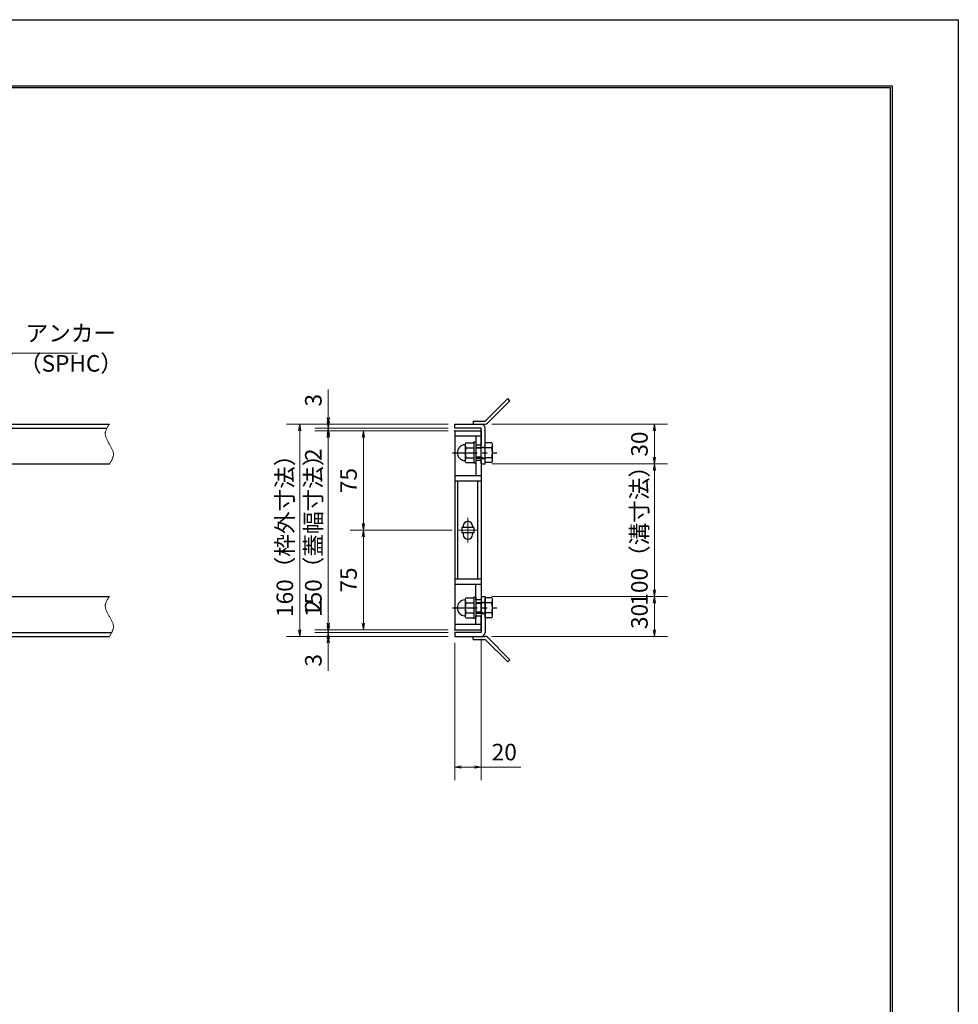
# Model space of a CAD drawing. Extents: x 0 to 2100, y 0 to 1485.
# Drawn here: x 1392 to 2100, y 742 to 1485 of the extents above; entities that cross this region are included whole.
import ezdxf

# ---------------------------------------------------------------- set-up
doc = ezdxf.new("R2010")
doc.units = 0
doc.header["$LTSCALE"] = 15
doc.header["$MEASUREMENT"] = 0
doc.linetypes.add('CENTER', pattern=[2, 1.25, -0.25, 0.25, -0.25])
doc.linetypes.add('PHANTOM', pattern=[2.5, 1.25, -0.25, 0.25, -0.25, 0.25, -0.25])
doc.layers.get('0').update_dxf_attribs({"color": 5, "linetype": 'CONTINUOUS'})
doc.layers.get('DEFPOINTS').update_dxf_attribs({"color": 250, "linetype": 'CONTINUOUS'})
doc.layers.add('7-図\u3000枠', color=160, linetype='CONTINUOUS')
for name, color, linetype, lineweight in [('アンカー', 7, 'CONTINUOUS', 25), ('中心線', 6, 'CENTER', 18), ('寸法注釈', 30, 'CONTINUOUS', 18), ('想像線', 252, 'PHANTOM', 15), ('枠', 7, 'CONTINUOUS', 25), ('締付部品', 7, 'CONTINUOUS', 25), ('蓋', 5, 'CONTINUOUS', 25)]:
    doc.layers.add(name, color=color, linetype=linetype, lineweight=lineweight)
doc.styles.add('BIGFONT', font='romans.shx', dxfattribs={"width": 0.7336, "bigfont": 'extfont.shx'})
doc.styles.get("Standard").update_dxf_attribs({"font": 'ROMANS.SHX', "width": 0.8, "height": 12.5, "bigfont": 'EXTFONT.SHX'})
doc.dimstyles.get("Standard").update_dxf_attribs({"dimscale": 5, "dimtxt": 12.5, "dimasz": 2, "dimexe": 0.5, "dimexo": 0.5, "dimgap": 0.5, "dimtad": 3, "dimdec": 4, "dimdsep": 46, "dimtxsty": 'Standard', "dimblk1": 'OPEN', "dimblk2": 'OPEN', "dimsah": 1, "dimcen": 0, "dimclrd": 30, "dimclre": 30, "dimclrt": 256, "dimadec": 4, "dimazin": 2, "dimtfac": 1, "dimtdec": 4, "dimtmove": 0, "dimatfit": 3, "dimldrblk": 'OPEN', "dimfxl": 0, "dimtolj": 1, "dimlwd": -1, "dimlwe": -1, "dimarcsym": 0})

# ---------------------------------------------------------------- blocks, each defined once
blk = doc.blocks.new('_OPEN')
at = {"color": 0, "linetype": 'ByBlock'}
for p, q in [((-1, 0.17), (0, 0)), ((0, 0), (-1, -0.17)), ((0, 0), (-1, 0))]:
    blk.add_line(p, q, dxfattribs=at)
blk = doc.blocks.new('*D138')
at = {"layer": 'DEFPOINTS', "color": 0}
for p in [(1743.11, 1149.98), (1743.06, 1049.98), (1870.68, 1049.98)]:
    blk.add_point(p, dxfattribs=at)
at = {"layer": '寸法注釈', "color": 30}
for p, q in [((1748.11, 1149.98), (1880.68, 1149.98)), ((1870.68, 1144.98), (1870.68, 1054.98)), ((1748.06, 1049.98), (1880.68, 1049.98))]:
    blk.add_line(p, q, dxfattribs=at)
at = {"layer": '寸法注釈', "color": 30, "xscale": 5, "yscale": 5, "zscale": 5}
for p, rotation in [((1870.68, 1149.98), 90), ((1870.68, 1049.98), 270)]:
    blk.add_blockref('_OPEN', p, dxfattribs=dict(at, rotation=rotation))
at = {"layer": '寸法注釈', "color": 7, "insert": (1859.43, 1099.98), "char_height": 12.5, "attachment_point": 5, "rotation": 90, "style": 'BIGFONT'}
blk.add_mtext('\\A1;100（溝寸法）', dxfattribs=at)
blk = doc.blocks.new('_Dot')
at = {"color": 0, "linetype": 'ByBlock', "lineweight": -2}
blk.add_line((-0.5, 0), (-1, 0), dxfattribs=at)
at = {"color": 0, "linetype": 'ByBlock', "const_width": 0.5}
blk.add_lwpolyline([(-0.25, 0, 1), (0.25, 0, 1)], format="xyb", close=True, dxfattribs=at)
blk = doc.blocks.new('*D139')
at = {"layer": 'DEFPOINTS', "color": 0}
for p in [(1743.11, 1179.98), (1743.11, 1149.98), (1870.68, 1149.98)]:
    blk.add_point(p, dxfattribs=at)
at = {"layer": '寸法注釈', "color": 30}
for p, q in [((1748.11, 1179.98), (1880.68, 1179.98)), ((1870.68, 1174.98), (1870.68, 1154.98)), ((1748.11, 1149.98), (1880.68, 1149.98))]:
    blk.add_line(p, q, dxfattribs=at)
at = {"layer": '寸法注釈', "color": 30, "xscale": 5, "yscale": 5, "zscale": 5}
for p, rotation in [((1870.68, 1179.98), 90), ((1870.68, 1149.98), 270)]:
    blk.add_blockref('_OPEN', p, dxfattribs=dict(at, rotation=rotation))
at = {"layer": '寸法注釈', "color": 7, "insert": (1859.43, 1164.98), "char_height": 12.5, "attachment_point": 5, "rotation": 90, "style": 'BIGFONT'}
blk.add_mtext('\\A1;30', dxfattribs=at)
blk = doc.blocks.new('*D140')
at = {"layer": 'DEFPOINTS', "color": 0}
for p in [(1743.06, 1049.98), (1743.11, 1019.98), (1870.68, 1019.98)]:
    blk.add_point(p, dxfattribs=at)
at = {"layer": '寸法注釈', "color": 30}
for p, q in [((1748.06, 1049.98), (1880.68, 1049.98)), ((1870.68, 1044.98), (1870.68, 1024.98)), ((1748.11, 1019.98), (1880.68, 1019.98))]:
    blk.add_line(p, q, dxfattribs=at)
at = {"layer": '寸法注釈', "color": 30, "xscale": 5, "yscale": 5, "zscale": 5}
for p, rotation in [((1870.68, 1049.98), 90), ((1870.68, 1019.98), 270)]:
    blk.add_blockref('_OPEN', p, dxfattribs=dict(at, rotation=rotation))
at = {"layer": '寸法注釈', "color": 7, "insert": (1859.43, 1034.98), "char_height": 12.5, "attachment_point": 5, "rotation": 90, "style": 'BIGFONT'}
blk.add_mtext('\\A1;30', dxfattribs=at)
blk = doc.blocks.new('*D141')
at = {"layer": 'DEFPOINTS', "color": 0}
for p in [(1720.06, 1019.98), (1740.06, 1022.98), (1740.06, 921.45)]:
    blk.add_point(p, dxfattribs=at)
at = {"layer": '寸法注釈', "color": 30}
for p, q in [((1740.06, 1017.98), (1740.06, 911.45)), ((1720.06, 1014.98), (1720.06, 911.45)), ((1725.06, 921.45), (1735.06, 921.45)), ((1740.06, 921.45), (1769.91, 921.45))]:
    blk.add_line(p, q, dxfattribs=at)
at = {"layer": '寸法注釈', "color": 30, "xscale": 5, "yscale": 5, "zscale": 5, "rotation": 180}
blk.add_blockref('_OPEN', (1720.06, 921.45), dxfattribs=at)
at = {"layer": '寸法注釈', "color": 30, "xscale": 5, "yscale": 5, "zscale": 5}
blk.add_blockref('_OPEN', (1740.06, 921.45), dxfattribs=at)
at = {"layer": '寸法注釈', "color": 7, "insert": (1757.49, 932.7), "char_height": 12.5, "attachment_point": 5, "style": 'BIGFONT'}
blk.add_mtext('\\A1;20', dxfattribs=at)
blk = doc.blocks.new('*D142')
at = {"layer": 'DEFPOINTS', "color": 0}
for p in [(1723.25, 1099.98), (1651.21, 1024.98), (1720.06, 1024.98)]:
    blk.add_point(p, dxfattribs=at)
at = {"layer": '寸法注釈', "color": 30}
for p, q in [((1718.25, 1099.98), (1641.21, 1099.98)), ((1651.21, 1094.98), (1651.21, 1029.98)), ((1715.06, 1024.98), (1641.21, 1024.98))]:
    blk.add_line(p, q, dxfattribs=at)
at = {"layer": '寸法注釈', "color": 30, "xscale": 5, "yscale": 5, "zscale": 5}
for p, rotation in [((1651.21, 1099.98), 90), ((1651.21, 1024.98), 270)]:
    blk.add_blockref('_OPEN', p, dxfattribs=dict(at, rotation=rotation))
at = {"layer": '寸法注釈', "color": 7, "insert": (1639.96, 1062.48), "char_height": 12.5, "attachment_point": 5, "rotation": 90, "style": 'BIGFONT'}
blk.add_mtext('\\A1;75', dxfattribs=at)
blk = doc.blocks.new('*D143')
at = {"layer": 'DEFPOINTS', "color": 0}
for p in [(1720.06, 1174.98), (1624.68, 1024.98), (1720.06, 1024.98)]:
    blk.add_point(p, dxfattribs=at)
at = {"layer": '寸法注釈', "color": 30}
for p, q in [((1715.06, 1174.98), (1614.68, 1174.98)), ((1624.68, 1169.98), (1624.68, 1029.98)), ((1715.06, 1024.98), (1614.68, 1024.98))]:
    blk.add_line(p, q, dxfattribs=at)
at = {"layer": '寸法注釈', "color": 30, "xscale": 5, "yscale": 5, "zscale": 5}
for p, rotation in [((1624.68, 1174.98), 90), ((1624.68, 1024.98), 270)]:
    blk.add_blockref('_OPEN', p, dxfattribs=dict(at, rotation=rotation))
at = {"layer": '寸法注釈', "color": 7, "insert": (1613.43, 1099.98), "char_height": 12.5, "attachment_point": 5, "rotation": 90, "style": 'BIGFONT'}
blk.add_mtext('\\A1;150（蓋幅寸法）', dxfattribs=at)
blk = doc.blocks.new('*D144')
at = {"layer": 'DEFPOINTS', "color": 0}
for p in [(1720.06, 1179.98), (1603.15, 1019.98), (1720.06, 1019.98)]:
    blk.add_point(p, dxfattribs=at)
at = {"layer": '寸法注釈', "color": 30}
for p, q in [((1715.06, 1179.98), (1593.15, 1179.98)), ((1603.15, 1174.98), (1603.15, 1024.98)), ((1715.06, 1019.98), (1593.15, 1019.98))]:
    blk.add_line(p, q, dxfattribs=at)
at = {"layer": '寸法注釈', "color": 30, "xscale": 5, "yscale": 5, "zscale": 5}
for p, rotation in [((1603.15, 1179.98), 90), ((1603.15, 1019.98), 270)]:
    blk.add_blockref('_OPEN', p, dxfattribs=dict(at, rotation=rotation))
at = {"layer": '寸法注釈', "color": 7, "insert": (1591.9, 1099.98), "char_height": 12.5, "attachment_point": 5, "rotation": 90, "style": 'BIGFONT'}
blk.add_mtext('\\A1;160（枠外寸法）', dxfattribs=at)
blk = doc.blocks.new('*D145')
at = {"layer": 'DEFPOINTS', "color": 0}
for p in [(1624.68, 1019.98), (1720.06, 1022.98), (1720.06, 1019.98)]:
    blk.add_point(p, dxfattribs=at)
at = {"layer": '寸法注釈', "color": 30}
for p, q in [((1624.68, 1027.98), (1624.68, 1032.98)), ((1715.06, 1022.98), (1614.68, 1022.98)), ((1715.06, 1019.98), (1614.68, 1019.98)), ((1624.68, 1022.98), (1624.68, 1019.98)), ((1624.68, 1014.98), (1624.68, 993.86))]:
    blk.add_line(p, q, dxfattribs=at)
at = {"layer": '寸法注釈', "color": 30, "xscale": 5, "yscale": 5, "zscale": 5}
for p, rotation in [((1624.68, 1022.98), 270), ((1624.68, 1019.98), 90)]:
    blk.add_blockref('_OPEN', p, dxfattribs=dict(at, rotation=rotation))
at = {"layer": '寸法注釈', "color": 7, "insert": (1613.43, 1001.92), "char_height": 12.5, "attachment_point": 5, "rotation": 90, "style": 'BIGFONT'}
blk.add_mtext('\\A1;3', dxfattribs=at)
blk = doc.blocks.new('*D146')
at = {"layer": 'DEFPOINTS', "color": 0}
for p in [(1624.68, 1024.98), (1720.06, 1024.98), (1720.06, 1022.98)]:
    blk.add_point(p, dxfattribs=at)
at = {"layer": '寸法注釈', "color": 30}
for p, q in [((1624.68, 1029.98), (1624.68, 1051.09)), ((1715.06, 1024.98), (1614.68, 1024.98)), ((1624.68, 1022.98), (1624.68, 1024.98)), ((1715.06, 1022.98), (1614.68, 1022.98)), ((1624.68, 1017.98), (1624.68, 1012.98))]:
    blk.add_line(p, q, dxfattribs=at)
at = {"layer": '寸法注釈', "color": 30, "xscale": 5, "yscale": 5, "zscale": 5}
for p, rotation in [((1624.68, 1024.98), 270), ((1624.68, 1022.98), 90)]:
    blk.add_blockref('_OPEN', p, dxfattribs=dict(at, rotation=rotation))
at = {"layer": '寸法注釈', "color": 7, "insert": (1613.43, 1043.03), "char_height": 12.5, "attachment_point": 5, "rotation": 90, "style": 'BIGFONT'}
blk.add_mtext('\\A1;2', dxfattribs=at)
blk = doc.blocks.new('A$C4F066A7F')
at = {"layer": 'アンカー'}
for p, q in [((0, 19.3), (9.05, 19.3)), ((0, 17), (0, 19.3)), ((0, 17), (9.05, 17)), ((26.05, 0), (9.05, 17)), ((27.68, 1.63), (10.67, 18.63)), ((27.68, 1.63), (26.05, 0))]:
    blk.add_line(p, q, dxfattribs=at)
blk.add_arc((9.05, 17), 2.3, 45, 90, dxfattribs=at)
blk = doc.blocks.new('A$C137235B9')
at = {"layer": '枠'}
for p, q in [((21.69, 12.25), (24.69, 12.25)), ((21.69, 3.75), (24.69, 3.75))]:
    blk.add_line(p, q, dxfattribs=at)
at = {"layer": '締付部品'}
for p, q in [((10.17, 15.51), (9.59, 14.5)), ((10.17, 15.51), (16.09, 15.51)), ((16.09, 16), (16.09, 0)), ((17.69, 16), (16.09, 16)), ((17.69, 16), (17.69, 0)), ((24.69, 0.49), (24.69, 15.51)), ((29.61, 15.51), (24.69, 15.51)), ((29.61, 15.51), (30.19, 14.5)), ((9.59, 14.5), (9.59, 1.5)), ((10.17, 11.75), (16.09, 11.75)), ((17.69, 12), (24.69, 12)), ((21.69, 11.32), (17.69, 11.32)), ((22.87, 12), (21.69, 11.32)), ((21.69, 4), (21.69, 12)), ((29.61, 11.75), (24.69, 11.75)), ((30.19, 1.5), (30.19, 14.5)), ((10.17, 0.49), (9.59, 1.5)), ((10.17, 4.25), (16.09, 4.25)), ((10.17, 0.49), (16.09, 0.49)), ((17.69, 0), (16.09, 0)), ((21.69, 4.68), (17.69, 4.68)), ((17.69, 4), (24.69, 4)), ((22.87, 4), (21.69, 4.68)), ((29.61, 4.25), (24.69, 4.25)), ((29.61, 0.49), (24.69, 0.49)), ((29.61, 0.49), (30.19, 1.5))]:
    blk.add_line(p, q, dxfattribs=at)
at = {"layer": '締付部品', "color": 6, "linetype": 'CENTER'}
blk.add_line((0, 8), (33.59, 8), dxfattribs=at)
at = {"layer": '締付部品'}
for centre, radius, start, end in [((9.59, 8), 6, 92.7294, 267.2706), ((9.29, 14.29), 0.3, 272.7294, 0), ((12.92, 13.63), 3.32, 180, 214.38425), ((22.01, 8), 12.42, 162.41205, 197.58795), ((26.87, 13.63), 3.32, 325.61575, 0), ((17.77, 8), 12.42, 342.41205, 17.58795), ((9.29, 1.71), 0.3, 0, 87.2706), ((12.92, 2.37), 3.32, 145.61575, 180), ((26.87, 2.37), 3.32, 0, 34.38425)]:
    blk.add_arc(centre, radius, start, end, dxfattribs=at)
blk = doc.blocks.new('*D147')
at = {"layer": 'DEFPOINTS', "color": 0}
for p in [(1720.06, 1174.98), (1651.21, 1099.98), (1723.25, 1099.98)]:
    blk.add_point(p, dxfattribs=at)
at = {"layer": '寸法注釈', "color": 30}
for p, q in [((1715.06, 1174.98), (1641.21, 1174.98)), ((1651.21, 1169.98), (1651.21, 1104.98)), ((1718.25, 1099.98), (1641.21, 1099.98))]:
    blk.add_line(p, q, dxfattribs=at)
at = {"layer": '寸法注釈', "color": 30, "xscale": 5, "yscale": 5, "zscale": 5}
for p, rotation in [((1651.21, 1174.98), 90), ((1651.21, 1099.98), 270)]:
    blk.add_blockref('_OPEN', p, dxfattribs=dict(at, rotation=rotation))
at = {"layer": '寸法注釈', "color": 7, "insert": (1639.96, 1137.48), "char_height": 12.5, "attachment_point": 5, "rotation": 90, "style": 'BIGFONT'}
blk.add_mtext('\\A1;75', dxfattribs=at)
blk = doc.blocks.new('*D148')
at = {"layer": 'DEFPOINTS', "color": 0}
for p in [(1624.68, 1174.98), (1720.06, 1176.98), (1720.06, 1174.98)]:
    blk.add_point(p, dxfattribs=at)
at = {"layer": '寸法注釈', "color": 30}
for p, q in [((1624.68, 1181.98), (1624.68, 1186.98)), ((1715.06, 1176.98), (1614.68, 1176.98)), ((1715.06, 1174.98), (1614.68, 1174.98)), ((1624.68, 1176.98), (1624.68, 1174.98)), ((1624.68, 1169.98), (1624.68, 1148.86))]:
    blk.add_line(p, q, dxfattribs=at)
at = {"layer": '寸法注釈', "color": 30, "xscale": 5, "yscale": 5, "zscale": 5}
for p, rotation in [((1624.68, 1176.98), 270), ((1624.68, 1174.98), 90)]:
    blk.add_blockref('_OPEN', p, dxfattribs=dict(at, rotation=rotation))
at = {"layer": '寸法注釈', "color": 7, "insert": (1613.43, 1156.92), "char_height": 12.5, "attachment_point": 5, "rotation": 90, "style": 'BIGFONT'}
blk.add_mtext('\\A1;2', dxfattribs=at)
blk = doc.blocks.new('*D149')
at = {"layer": 'DEFPOINTS', "color": 0}
for p in [(1624.68, 1179.98), (1720.06, 1179.98), (1720.06, 1176.98)]:
    blk.add_point(p, dxfattribs=at)
at = {"layer": '寸法注釈', "color": 30}
for p, q in [((1624.68, 1184.98), (1624.68, 1206.09)), ((1715.06, 1179.98), (1614.68, 1179.98)), ((1715.06, 1176.98), (1614.68, 1176.98)), ((1624.68, 1176.98), (1624.68, 1179.98)), ((1624.68, 1171.98), (1624.68, 1166.98))]:
    blk.add_line(p, q, dxfattribs=at)
at = {"layer": '寸法注釈', "color": 30, "xscale": 5, "yscale": 5, "zscale": 5}
for p, rotation in [((1624.68, 1179.98), 270), ((1624.68, 1176.98), 90)]:
    blk.add_blockref('_OPEN', p, dxfattribs=dict(at, rotation=rotation))
at = {"layer": '寸法注釈', "color": 7, "insert": (1613.43, 1198.03), "char_height": 12.5, "attachment_point": 5, "rotation": 90, "style": 'BIGFONT'}
blk.add_mtext('\\A1;3', dxfattribs=at)
blk = doc.blocks.new('A$C6EB770D1')
at = {"layer": 'アンカー'}
for p, q in [((26.05, 19.3), (9.05, 2.3)), ((27.68, 17.68), (10.67, 0.67)), ((27.68, 17.68), (26.05, 19.3)), ((0, 2.3), (9.05, 2.3)), ((0, 2.3), (0, 0)), ((0, 0), (9.05, 0))]:
    blk.add_line(p, q, dxfattribs=at)
blk.add_arc((9.05, 2.3), 2.3, 270, 315, dxfattribs=at)

msp = doc.modelspace()

# ---------------------------------------------------------------- linework, layer by layer
at = {"layer": '7-図\u3000枠', "color": 253}
for p, q in [((75, 1435), (2050, 1435)), ((76.25, 1433.75), (2048.75, 1433.75)), ((2048.75, 51.25), (2048.75, 1433.75)), ((2050, 1435), (2050, 50))]:
    msp.add_line(p, q, dxfattribs=at)
at = {"layer": 'DEFPOINTS'}
for p, q in [((0, 1485), (2100, 1485)), ((2100, 1485), (2100, 0))]:
    msp.add_line(p, q, dxfattribs=at)
at = {"layer": '中心線'}
for p, q in [((1730.06, 1109.28), (1730.06, 1090.67)), ((1736.87, 1099.98), (1723.25, 1099.98))]:
    msp.add_line(p, q, dxfattribs=at)
at = {"layer": '想像線'}
for points in [[(1459.55, 1179.98), (1456.47, 1173.2), (1459.55, 1164.98)], [(1459.55, 1149.98), (1462.63, 1156.75), (1459.55, 1164.98)], [(1459.55, 1049.98), (1456.47, 1043.2), (1459.55, 1034.98)], [(1459.55, 1019.98), (1462.63, 1026.75), (1459.55, 1034.98)]]:
    msp.add_spline(points, degree=3, dxfattribs=at)
at = {"layer": '枠'}
for p, q in [((254.55, 1179.98), (1459.55, 1179.98)), ((257.55, 1176.98), (1457.71, 1176.98)), ((1720.06, 1179.98), (1740.06, 1179.98)), ((1720.06, 1176.98), (1720.06, 1179.98)), ((1740.06, 1176.98), (1720.06, 1176.98)), ((1740.06, 1149.98), (1740.06, 1176.98)), ((1743.06, 1149.98), (1743.06, 1176.98)), ((1254.55, 1149.98), (1459.55, 1149.98)), ((1740.06, 1149.98), (1743.06, 1149.98)), ((1254.55, 1049.98), (1459.55, 1049.98)), ((1740.06, 1049.98), (1740.06, 1022.98)), ((1740.06, 1049.98), (1743.06, 1049.98)), ((1743.06, 1049.98), (1743.06, 1022.98)), ((254.55, 1019.98), (1459.55, 1019.98)), ((257.55, 1022.98), (1461.39, 1022.98)), ((1740.06, 1022.98), (1720.06, 1022.98)), ((1720.06, 1022.98), (1720.06, 1019.98)), ((1720.06, 1019.98), (1740.06, 1019.98))]:
    msp.add_line(p, q, dxfattribs=at)
for centre, start, end in [((1740.06, 1176.98), 0, 90), ((1740.06, 1022.98), 270, 0)]:
    msp.add_arc(centre, 3, start, end, dxfattribs=at)
at = {"layer": '蓋'}
for p, q in [((1720.06, 1174.98), (1720.06, 1024.98)), ((1720.06, 1174.98), (1740.06, 1174.98)), ((1740.06, 1174.98), (1740.06, 1164.47)), ((1740.06, 1170.98), (1720.06, 1170.98)), ((1736.06, 1170.98), (1736.06, 1164.47)), ((1736.06, 1164.47), (1740.06, 1164.47)), ((1736.06, 1152.47), (1736.06, 1141.02)), ((1740.06, 1152.47), (1736.06, 1152.47)), ((1740.06, 1152.47), (1740.06, 1047.48)), ((1740.06, 1140.97), (1720.06, 1140.97)), ((1740.06, 1136.97), (1720.06, 1136.97)), ((1722.56, 1062.98), (1722.56, 1136.97)), ((1737.56, 1062.98), (1737.56, 1136.97)), ((1734.56, 1101.98), (1725.56, 1101.98)), ((1725.56, 1101.98), (1725.56, 1097.98)), ((1726.56, 1103.23), (1726.56, 1101.98)), ((1733.56, 1103.23), (1733.56, 1101.98)), ((1734.56, 1101.98), (1734.56, 1097.98)), ((1734.56, 1097.98), (1725.56, 1097.98)), ((1726.56, 1097.98), (1726.56, 1096.73)), ((1733.56, 1097.98), (1733.56, 1096.73)), ((1740.06, 1062.98), (1720.06, 1062.98)), ((1740.06, 1058.98), (1720.06, 1058.98)), ((1736.06, 1047.48), (1736.06, 1058.98)), ((1740.06, 1047.48), (1736.06, 1047.48)), ((1736.06, 1028.98), (1736.06, 1035.48)), ((1736.06, 1035.48), (1740.06, 1035.48)), ((1740.06, 1024.98), (1740.06, 1035.48)), ((1740.06, 1028.98), (1720.06, 1028.98)), ((1720.06, 1024.98), (1740.06, 1024.98))]:
    msp.add_line(p, q, dxfattribs=at)
for centre, start, end in [((1730.06, 1103.23), 0, 180), ((1730.06, 1096.73), 180, 0)]:
    msp.add_arc(centre, 3.5, start, end, dxfattribs=at)
at = {"layer": '蓋', "color": 7}
for p in [(1720.06, 1174.98), (1720.06, 1024.98)]:
    msp.add_point(p, dxfattribs=at)

# ---------------------------------------------------------------- block references
at = {"layer": 'アンカー'}
for name, p in [('A$C6EB770D1', (1734.06, 1179.98)), ('A$C4F066A7F', (1734.06, 1000.67))]:
    msp.add_blockref(name, p, dxfattribs=at)
at = {"layer": '締付部品'}
for p in [(1718.37, 1150.47), (1718.37, 1033.47)]:
    msp.add_blockref('A$C137235B9', p, dxfattribs=at)

# ---------------------------------------------------------------- texts
at = {"layer": '寸法注釈', "color": 7, "char_height": 12.5, "attachment_point": 7, "style": 'BIGFONT'}
for s, insert in [('アンカー', (1396.42, 1238.47)), ('（SPHC）', (1391.43, 1215.68))]:
    msp.add_mtext(s, dxfattribs=dict(at, insert=insert))

# ---------------------------------------------------------------- dimensions: what is measured, and where the dimension line sits
at = {"layer": '寸法注釈'}
for base, p1, p2, override, picture, middle in [((1624.68, 1179.98), (1720.06, 1176.98), (1720.06, 1179.98), {"dimscale": 5, "dimtxt": 2.5, "dimasz": 1, "dimexe": 2, "dimexo": 1, "dimgap": 1, "dimtad": 3, "dimtih": 0, "dimtoh": 0, "dimdec": 1, "dimzin": 8, "dimtxsty": 'BIGFONT', "dimblk": 'Dot', "dimcen": -0.09, "dimclrd": 30, "dimclre": 30, "dimclrt": 7, "dimadec": 1, "dimtdec": 1, "dimtofl": 1, "dimldrblk": 'Dot', "dimtvp": 1, "dimtzin": 8}, '*D149', (1613.43, 1198.03)), ((1624.68, 1174.98), (1720.06, 1176.98), (1720.06, 1174.98), {"dimscale": 5, "dimtxt": 2.5, "dimasz": 1, "dimexe": 2, "dimexo": 1, "dimgap": 1, "dimtad": 3, "dimtih": 0, "dimtoh": 0, "dimdec": 1, "dimzin": 8, "dimtxsty": 'BIGFONT', "dimblk": 'Dot', "dimcen": -0.09, "dimclrd": 30, "dimclre": 30, "dimclrt": 7, "dimadec": 1, "dimtdec": 1, "dimtofl": 1, "dimldrblk": 'Dot', "dimtvp": 1, "dimtzin": 8}, '*D148', (1613.43, 1156.92)), ((1651.21, 1099.98), (1720.06, 1174.98), (1723.25, 1099.98), {"dimscale": 5, "dimtxt": 2.5, "dimasz": 1, "dimexe": 2, "dimexo": 1, "dimgap": 1, "dimtad": 3, "dimtih": 0, "dimtoh": 0, "dimdec": 1, "dimzin": 8, "dimtxsty": 'BIGFONT', "dimblk": 'Dot', "dimcen": -0.09, "dimclrd": 30, "dimclre": 30, "dimclrt": 7, "dimadec": 1, "dimtdec": 1, "dimtofl": 1, "dimldrblk": 'Dot', "dimtvp": 1, "dimtzin": 8}, '*D147', (1639.96, 1137.48)), ((1870.68, 1149.98), (1743.11, 1179.98), (1743.11, 1149.98), {"dimscale": 5, "dimtxt": 2.5, "dimasz": 1, "dimexe": 2, "dimexo": 1, "dimgap": 1, "dimtad": 3, "dimtih": 0, "dimtoh": 0, "dimdec": 1, "dimzin": 8, "dimtxsty": 'BIGFONT', "dimblk": 'Dot', "dimcen": -0.09, "dimclrd": 30, "dimclre": 30, "dimclrt": 7, "dimadec": 1, "dimtdec": 1, "dimtofl": 1, "dimldrblk": 'Dot', "dimtvp": 1, "dimtzin": 8}, '*D139', (1859.43, 1164.98)), ((1651.21, 1024.98), (1723.25, 1099.98), (1720.06, 1024.98), {"dimscale": 5, "dimtxt": 2.5, "dimasz": 1, "dimexe": 2, "dimexo": 1, "dimgap": 1, "dimtad": 3, "dimtih": 0, "dimtoh": 0, "dimdec": 1, "dimzin": 8, "dimtxsty": 'BIGFONT', "dimblk": 'Dot', "dimcen": -0.09, "dimclrd": 30, "dimclre": 30, "dimclrt": 7, "dimadec": 1, "dimtdec": 1, "dimtofl": 1, "dimtmove": 1, "dimldrblk": 'Dot', "dimtvp": 1, "dimtzin": 8}, '*D142', (1639.96, 1062.48)), ((1624.68, 1024.98), (1720.06, 1022.98), (1720.06, 1024.98), {"dimscale": 5, "dimtxt": 2.5, "dimasz": 1, "dimexe": 2, "dimexo": 1, "dimgap": 1, "dimtad": 3, "dimtih": 0, "dimtoh": 0, "dimdec": 1, "dimzin": 8, "dimtxsty": 'BIGFONT', "dimblk": 'Dot', "dimcen": -0.09, "dimclrd": 30, "dimclre": 30, "dimclrt": 7, "dimadec": 1, "dimtdec": 1, "dimtofl": 1, "dimldrblk": 'Dot', "dimtvp": 1, "dimtzin": 8}, '*D146', (1613.43, 1043.03)), ((1870.68, 1019.98), (1743.06, 1049.98), (1743.11, 1019.98), {"dimscale": 5, "dimtxt": 2.5, "dimasz": 1, "dimexe": 2, "dimexo": 1, "dimgap": 1, "dimtad": 3, "dimtih": 0, "dimtoh": 0, "dimdec": 1, "dimzin": 8, "dimtxsty": 'BIGFONT', "dimblk": 'Dot', "dimcen": -0.09, "dimclrd": 30, "dimclre": 30, "dimclrt": 7, "dimadec": 1, "dimtdec": 1, "dimtofl": 1, "dimtmove": 1, "dimldrblk": 'Dot', "dimtvp": 1, "dimtzin": 8}, '*D140', (1859.43, 1034.98)), ((1624.68, 1019.98), (1720.06, 1022.98), (1720.06, 1019.98), {"dimscale": 5, "dimtxt": 2.5, "dimasz": 1, "dimexe": 2, "dimexo": 1, "dimgap": 1, "dimtad": 3, "dimtih": 0, "dimtoh": 0, "dimdec": 1, "dimzin": 8, "dimtxsty": 'BIGFONT', "dimblk": 'Dot', "dimcen": -0.09, "dimclrd": 30, "dimclre": 30, "dimclrt": 7, "dimadec": 1, "dimtdec": 1, "dimtofl": 1, "dimldrblk": 'Dot', "dimtvp": 1, "dimtzin": 8}, '*D145', (1613.43, 1001.92))]:
    dim = msp.add_linear_dim(base=base, p1=p1, p2=p2, angle=90, dimstyle='Standard', override=override, dxfattribs=at)
    dim.commit()
    dim.dimension.update_dxf_attribs({"geometry": picture, "text_midpoint": middle})
for base, p1, p2, text, override, picture, middle in [((1603.15, 1019.98), (1720.06, 1179.98), (1720.06, 1019.98), '<>（枠外寸法）', {"dimscale": 5, "dimtxt": 2.5, "dimasz": 1, "dimexe": 2, "dimexo": 1, "dimgap": 1, "dimtad": 3, "dimtih": 0, "dimtoh": 0, "dimdec": 1, "dimzin": 8, "dimtxsty": 'BIGFONT', "dimblk": 'Dot', "dimcen": -0.09, "dimclrd": 30, "dimclre": 30, "dimclrt": 7, "dimadec": 1, "dimtdec": 1, "dimtofl": 1, "dimldrblk": 'Dot', "dimtvp": 1, "dimtzin": 8}, '*D144', (1591.9, 1099.98)), ((1624.68, 1024.98), (1720.06, 1174.98), (1720.06, 1024.98), '<>（蓋幅寸法）', {"dimscale": 5, "dimtxt": 2.5, "dimasz": 1, "dimexe": 2, "dimexo": 1, "dimgap": 1, "dimtad": 3, "dimtih": 0, "dimtoh": 0, "dimdec": 1, "dimzin": 8, "dimtxsty": 'BIGFONT', "dimblk": 'Dot', "dimcen": -0.09, "dimclrd": 30, "dimclre": 30, "dimclrt": 7, "dimadec": 1, "dimtdec": 1, "dimtofl": 1, "dimtmove": 1, "dimldrblk": 'Dot', "dimtvp": 1, "dimtzin": 8}, '*D143', (1613.43, 1099.98)), ((1870.68, 1049.98), (1743.11, 1149.98), (1743.06, 1049.98), '<>（溝寸法）', {"dimscale": 5, "dimtxt": 2.5, "dimasz": 1, "dimexe": 2, "dimexo": 1, "dimgap": 1, "dimtad": 3, "dimtih": 0, "dimtoh": 0, "dimdec": 1, "dimzin": 8, "dimtxsty": 'BIGFONT', "dimblk": 'Dot', "dimcen": -0.09, "dimclrd": 30, "dimclre": 30, "dimclrt": 7, "dimadec": 1, "dimtdec": 1, "dimtofl": 1, "dimtmove": 1, "dimldrblk": 'Dot', "dimtvp": 1, "dimtzin": 8}, '*D138', (1859.43, 1099.98))]:
    dim = msp.add_linear_dim(base=base, p1=p1, p2=p2, angle=90, text=text, dimstyle='Standard', override=override, dxfattribs=at)
    dim.commit()
    dim.dimension.update_dxf_attribs({"geometry": picture, "text_midpoint": middle})
dim = msp.add_linear_dim(base=(1740.06, 921.45), p1=(1720.06, 1019.98), p2=(1740.06, 1022.98), dimstyle='Standard', override={"dimscale": 5, "dimtxt": 2.5, "dimasz": 1, "dimexe": 2, "dimexo": 1, "dimgap": 1, "dimtad": 3, "dimtih": 0, "dimtoh": 0, "dimdec": 1, "dimzin": 8, "dimtxsty": 'BIGFONT', "dimblk": 'Dot', "dimcen": -0.09, "dimclrd": 30, "dimclre": 30, "dimclrt": 7, "dimadec": 1, "dimtdec": 1, "dimtofl": 1, "dimldrblk": 'Dot', "dimtvp": 1, "dimtzin": 8}, dxfattribs=at)
dim.commit()
dim.dimension.update_dxf_attribs({"geometry": '*D141', "text_midpoint": (1757.49, 932.7)})

# ---------------------------------------------------------------- leaders
at = {"layer": '寸法注釈', "annotation_type": 0, "has_hookline": 1, "hookline_direction": 0, "text_width": 39.13}
msp.add_leader([(1362.05, 1199.28), (1386.42, 1233.47), (1391.42, 1233.47)], dimstyle='Standard', override={"dimscale": 5, "dimtxt": 2.5, "dimasz": 1, "dimexe": 2, "dimexo": 1, "dimgap": 1, "dimtad": 3, "dimtih": 0, "dimtoh": 0, "dimdec": 1, "dimlfac": 0.2, "dimzin": 8, "dimtxsty": 'BIGFONT', "dimcen": -0.09, "dimclrd": 30, "dimclre": 30, "dimclrt": 7, "dimadec": 1, "dimtdec": 1, "dimtofl": 1, "dimldrblk": 'Dot', "dimtvp": 1, "dimtzin": 8}, dxfattribs=at)

doc.saveas('drawing.dxf')
